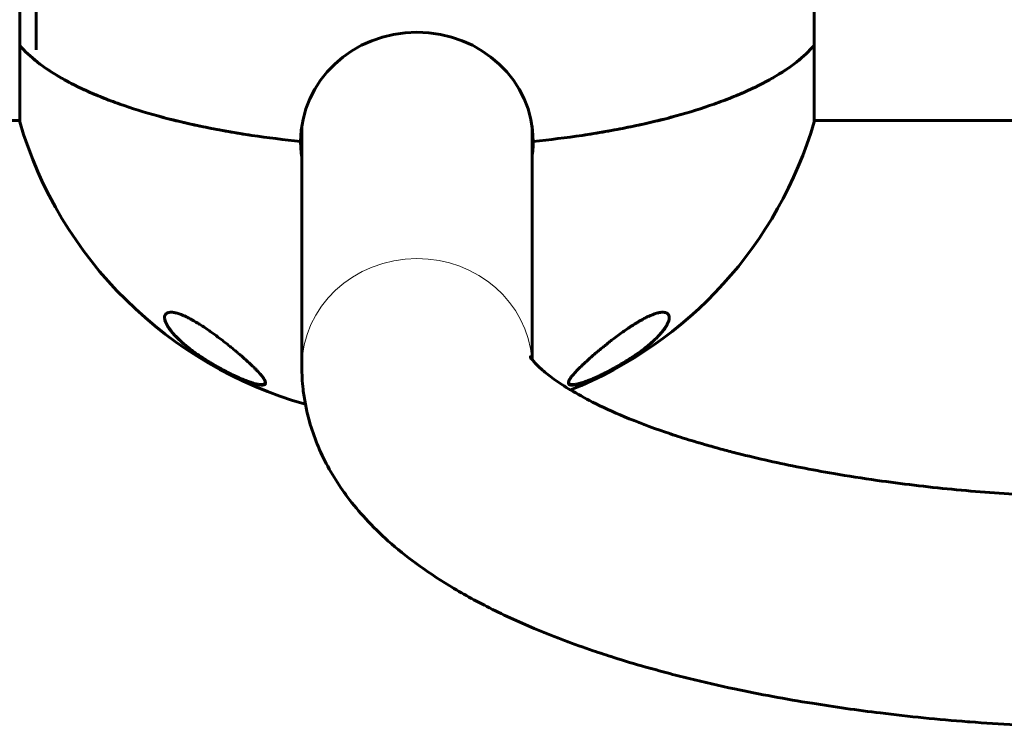
# Model space of a CAD drawing. Units: millimetres. Extents: x -3126 to 2357, y -3718 to 3205.
# Drawn here: x -70 to 174, y -732 to -556 of the extents above; entities that cross this region are included whole.
import ezdxf

# ---------------------------------------------------------------- set-up
doc = ezdxf.new("R2010")
doc.units = ezdxf.units.MM
doc.linetypes.add('K5LT_BASIC', pattern=[0])
doc.linetypes.add('K5LT_THIN', pattern=[0])

msp = doc.modelspace()

# ---------------------------------------------------------------- linework, layer by layer
at = {"color": 150, "linetype": 'K5LT_BASIC', "lineweight": 60}
for p, q in [((-65.8, -508.16), (-65.8, -563.48)), ((-69.87, -523.74), (-69.87, -562.39)), ((126.87, -562.39), (126.87, -523.74)), ((-69.87, -562.39), (-69.87, -581.34)), ((126.87, -581.34), (126.87, -562.39)), ((-452.77, -581.04), (-69.87, -581.04)), ((-69.87, -581.34), (-69.87, -581.04)), ((0, -582.29), (0, -641.97)), ((57, -582.29), (57, -640.18)), ((126.87, -581.04), (286.19, -581.04))]:
    msp.add_line(p, q, dxfattribs=at)
for start, end in [(196.3184, 254.3646), (291.7701, 343.6816)]:
    msp.add_arc((28.5, -552.54), 102.5, start, end, dxfattribs=at)
for major_axis, start_param, end_param in [((-28.8, 0), 3.141593, 6.283185), ((28.8, 0), 3.141593, 3.286056), ((28.8, 0), 6.138722, 6.283185)]:
    msp.add_ellipse((28.5, -586.18), major_axis=major_axis, ratio=0.939693, start_param=start_param, end_param=end_param, dxfattribs=at)
at = {"color": 7, "linetype": 'K5LT_THIN', "lineweight": 18}
for centre, major_axis, ratio, start_param, end_param in [((28.5, -564.06), (38.69, 0), 0.939693, 3.881771, 3.884231), ((28.5, -564.06), (38.69, 0), 0.939693, -0.742639, -0.740178), ((28.5, -641.97), (-28.5, 0), 0.939693, 4.712389, 6.283185), ((28.5, -641.97), (-28.5, 0), 0.939693, 3.212204, 4.712389), ((90.51, -628.83), (0.149, 0.134), 0.960869, 4.663719, 5.101661), ((-24.17, -632.02), (-0.111, -0.167), 0.004432, 0.370418, 0.700751), ((-18.99, -642.83), (-0.093, -0.177), 0.027859, 6.209684, 6.283467), ((66.46, -646.09), (0.093, 0.177), 0.977925, 3.141598, 4.023764)]:
    msp.add_ellipse(centre, major_axis=major_axis, ratio=ratio, start_param=start_param, end_param=end_param, dxfattribs=at)
at = {"color": 150, "linetype": 'K5LT_BASIC', "lineweight": 60}
for points, knots in [([(-0.3, -586.18), (-4.43, -585.77), (-8.47, -585.27), (-14.36, -584.39), (-16.3, -584.08), (-19.17, -583.57), (-20.12, -583.4), (-22, -583.04), (-22.93, -582.86), (-27.53, -581.93), (-31.04, -581.11), (-37.75, -579.33), (-40.94, -578.36), (-44.73, -577.07), (-45.47, -576.81), (-46.94, -576.27), (-47.67, -576), (-49.8, -575.17), (-51.16, -574.61), (-55.08, -572.88), (-57.47, -571.68), (-61.81, -569.18), (-63.76, -567.88), (-67.2, -565.18), (-68.66, -563.8), (-69.87, -562.39)], [0, 0, 0, 0, 0.0128559, 0.0128559, 0.0192839, 0.0192839, 0.0224978, 0.0224978, 0.0257118, 0.0257118, 0.0385677, 0.0385677, 0.0514237, 0.0514237, 0.0546376, 0.0546376, 0.0578516, 0.0578516, 0.0642796, 0.0642796, 0.0771355, 0.0771355, 0.0899914, 0.0899914, 0.1028473, 0.1028473, 0.1028473, 0.1028473]), ([(-69.87, -562.39), (-68.66, -563.8), (-67.2, -565.18), (-63.8, -567.85), (-61.87, -569.15), (-58.6, -571.03), (-57.45, -571.65), (-55.64, -572.56), (-55.02, -572.86), (-53.75, -573.46), (-53.11, -573.75), (-49.81, -575.2), (-46.99, -576.29), (-40.98, -578.35), (-37.78, -579.32), (-33.55, -580.44), (-32.69, -580.66), (-30.95, -581.1), (-30.07, -581.31), (-27.4, -581.93), (-25.59, -582.32), (-20.07, -583.44), (-16.28, -584.1), (-8.47, -585.27), (-4.44, -585.77), (-0.3, -586.18)], [0, 0, 0, 0, 0.0127643, 0.0127643, 0.0255285, 0.0255285, 0.0319107, 0.0319107, 0.0351017, 0.0351017, 0.0382928, 0.0382928, 0.051057, 0.051057, 0.0638213, 0.0638213, 0.0670124, 0.0670124, 0.0702034, 0.0702034, 0.0765856, 0.0765856, 0.0893498, 0.0893498, 0.1021141, 0.1021141, 0.1021141, 0.1021141]), ([(126.87, -562.39), (125.66, -563.8), (124.2, -565.18), (120.8, -567.85), (118.87, -569.15), (115.6, -571.03), (114.45, -571.65), (112.64, -572.56), (112.02, -572.86), (110.75, -573.46), (110.11, -573.75), (106.81, -575.2), (103.99, -576.29), (97.98, -578.35), (94.78, -579.32), (90.55, -580.44), (89.69, -580.66), (87.95, -581.1), (87.07, -581.31), (84.4, -581.93), (82.59, -582.32), (77.07, -583.44), (73.28, -584.1), (65.47, -585.27), (61.44, -585.77), (57.3, -586.18)], [0, 0, 0, 0, 0.0127643, 0.0127643, 0.0255285, 0.0255285, 0.0319107, 0.0319107, 0.0351017, 0.0351017, 0.0382928, 0.0382928, 0.051057, 0.051057, 0.0638213, 0.0638213, 0.0670124, 0.0670124, 0.0702034, 0.0702034, 0.0765856, 0.0765856, 0.0893498, 0.0893498, 0.1021141, 0.1021141, 0.1021141, 0.1021141]), ([(57.3, -586.18), (61.43, -585.77), (65.47, -585.27), (71.36, -584.39), (73.3, -584.08), (76.17, -583.57), (77.12, -583.4), (79, -583.04), (79.93, -582.86), (84.53, -581.93), (88.04, -581.11), (94.75, -579.33), (97.94, -578.36), (101.73, -577.07), (102.47, -576.81), (103.94, -576.27), (104.67, -576), (106.8, -575.17), (108.16, -574.61), (112.08, -572.88), (114.47, -571.68), (118.81, -569.18), (120.76, -567.88), (124.2, -565.18), (125.66, -563.8), (126.87, -562.39)], [0, 0, 0, 0, 0.0128559, 0.0128559, 0.0192839, 0.0192839, 0.0224978, 0.0224978, 0.0257118, 0.0257118, 0.0385677, 0.0385677, 0.0514237, 0.0514237, 0.0546376, 0.0546376, 0.0578516, 0.0578516, 0.0642796, 0.0642796, 0.0771355, 0.0771355, 0.0899914, 0.0899914, 0.1028473, 0.1028473, 0.1028473, 0.1028473]), ([(-0.29, -585.66), (-0.25, -586.44), (-0.23, -587.23), (-0.12, -588.18), (-0.1, -588.36), (-0.04, -588.69), (-0.03, -588.86), (0, -589.02)], [0.167545, 0.167545, 0.167545, 0.167545, 0.920428, 0.920428, 1.088028, 1.088028, 1.244952, 1.244952, 1.244952, 1.244952]), ([(57, -589.02), (57.03, -588.86), (57.04, -588.69), (57.08, -588.49), (57.08, -588.46), (57.15, -587.95), (57.2, -587.47), (57.26, -586.55), (57.28, -586.1), (57.29, -585.66)], [25.754126, 25.754126, 25.754126, 25.754126, 25.911353, 25.911353, 25.946271, 25.946271, 26.402644, 26.402644, 26.832444, 26.832444, 26.832444, 26.832444]), ([(-34, -629.81), (-34, -629.62), (-33.96, -629.39), (-33.84, -629.11), (-33.69, -628.91), (-33.47, -628.73), (-33.19, -628.59), (-32.84, -628.51), (-32.51, -628.48), (-32.15, -628.49), (-31.83, -628.52), (-31.44, -628.59), (-31.04, -628.69), (-30.64, -628.8), (-30.13, -628.97), (-29.56, -629.19), (-29.01, -629.43), (-28.38, -629.73), (-27.77, -630.04), (-26.89, -630.52), (-26.18, -630.93), (-25.54, -631.33), (-25.08, -631.62), (-24.35, -632.08), (-23.45, -632.69), (-22.43, -633.41), (-21.81, -633.86), (-21.5, -634.08)], [0, 0, 0, 0, 2.286328, 3.178709, 4.32178, 5.853469, 6.976574, 8.110281, 9.591875, 9.951445, 11.000157, 11.976345, 12.589249, 13.468931, 14.299883, 15.378264, 16.460165, 17.006026, 18.417723, 19.3358, 21.041924, 21.66549, 22.297393, 23.143981, 24.992823, 26.486516, 28, 28, 28, 28]), ([(78.5, -634.08), (78.93, -633.77), (79.79, -633.15), (81.08, -632.26), (82.12, -631.59), (82.81, -631.16), (83.22, -630.91), (83.66, -630.65), (84.33, -630.28), (84.94, -629.95), (85.53, -629.66), (86.02, -629.43), (86.67, -629.15), (87.27, -628.92), (87.82, -628.75), (88.27, -628.63), (88.69, -628.55), (89.04, -628.5), (89.4, -628.48), (89.74, -628.5), (90.01, -628.55), (90.23, -628.62), (90.47, -628.73), (90.74, -628.95), (90.92, -629.24), (90.99, -629.54), (91, -629.73), (91, -629.81)], [0, 0, 0, 0, 2.127705, 4.136308, 6.024265, 6.906468, 7.330406, 7.875375, 8.930015, 10.382043, 10.725771, 11.737947, 12.708094, 13.998929, 14.87572, 15.784461, 16.696582, 17.621549, 18.248123, 19.544002, 20.588992, 20.957021, 22.105816, 23.789697, 25.599243, 27.023538, 28, 28, 28, 28]), ([(-19.08, -643.01), (-19.32, -642.88), (-19.55, -642.76), (-20.02, -642.51), (-20.26, -642.38), (-20.72, -642.12), (-20.95, -641.99), (-21.42, -641.72), (-21.65, -641.59), (-22.1, -641.32), (-22.33, -641.19), (-23.09, -640.73), (-23.61, -640.4), (-24.24, -639.99), (-24.36, -639.92), (-24.71, -639.69), (-24.94, -639.53), (-25.62, -639.07), (-26.06, -638.77), (-27.01, -638.08), (-27.51, -637.7), (-28.23, -637.13), (-28.47, -636.94), (-29.14, -636.38), (-29.55, -636.03), (-30.3, -635.34), (-30.65, -635.01), (-31.29, -634.36), (-31.57, -634.05), (-32.07, -633.48), (-32.29, -633.22), (-32.66, -632.73), (-32.83, -632.5), (-33.12, -632.07), (-33.24, -631.88), (-33.44, -631.53), (-33.52, -631.36), (-33.66, -631.07), (-33.72, -630.93), (-33.81, -630.68), (-33.85, -630.57), (-33.91, -630.36), (-33.93, -630.26), (-33.97, -630.09), (-33.98, -630.01), (-33.99, -629.89), (-33.99, -629.86), (-34, -629.81), (-34, -629.8), (-34, -629.79), (-34, -629.79), (-34, -629.78), (-34, -629.78), (-34, -629.78), (-34, -629.78), (-34, -629.78), (-34, -629.78), (-34, -629.78), (-34, -629.78), (-34, -629.77), (-34, -629.77), (-34, -629.76), (-34, -629.76), (-34, -629.75), (-34, -629.75), (-34, -629.75)], [0, 0, 0, 0, 1.061197, 1.061197, 2.122394, 2.122394, 3.183591, 3.183591, 4.244788, 4.244788, 5.305985, 5.305985, 7.883085, 7.883085, 8.500447, 8.500447, 9.694083, 9.694083, 12.081355, 12.081355, 15.026419, 15.026419, 16.572405, 16.572405, 19.441394, 19.441394, 22.189415, 22.189415, 24.815763, 24.815763, 27.086604, 27.086604, 29.199817, 29.199817, 31.011402, 31.011402, 32.585873, 32.585873, 33.954083, 33.954083, 35.145632, 35.145632, 36.187496, 36.187496, 37.079912, 37.079912, 37.476947, 37.476947, 37.591988, 37.591988, 37.620749, 37.620749, 37.627939, 37.627939, 37.635129, 37.635129, 37.641911, 37.641911, 37.655271, 37.655271, 37.68189, 37.68189, 37.735076, 37.735076, 37.754893, 37.754893, 37.754893, 37.754893]), ([(-9, -645.98), (-9, -646.1), (-9.05, -646.28), (-9.25, -646.43), (-9.49, -646.5), (-9.76, -646.53), (-10.08, -646.53), (-10.44, -646.48), (-10.8, -646.42), (-11.23, -646.33), (-11.67, -646.21), (-12.17, -646.06), (-12.67, -645.89), (-13.11, -645.74), (-13.6, -645.56), (-14.18, -645.33), (-14.92, -645.02), (-15.56, -644.74), (-16.11, -644.49), (-16.69, -644.23), (-17.25, -643.96), (-18.02, -643.58), (-18.97, -643.1), (-20.21, -642.44), (-21.41, -641.76), (-22.28, -641.25), (-23.15, -640.72), (-24.18, -640.07), (-25.38, -639.27), (-26.65, -638.38), (-27.54, -637.71), (-28.39, -637.05), (-29.02, -636.52), (-29.81, -635.84), (-30.52, -635.19), (-31.21, -634.49), (-31.87, -633.78), (-32.37, -633.19), (-32.82, -632.59), (-33.19, -632.04), (-33.51, -631.47), (-33.72, -631.02), (-33.85, -630.67), (-33.94, -630.36), (-33.99, -630.07), (-34, -629.89), (-34, -629.81)], [0, 0, 0, 0, 1.794078, 3.102856, 3.960329, 4.908703, 5.915158, 6.566708, 7.493643, 8.135509, 8.94775, 9.736552, 10.503071, 11.093255, 11.543635, 12.449538, 13.322032, 14.228686, 14.728157, 15.233682, 16.208777, 16.646338, 17.809544, 19.410033, 20.859657, 21.977882, 22.509456, 24.027601, 25.818752, 27.24592, 29.291737, 29.829188, 31.242786, 32.460025, 34.03573, 35.304811, 36.863696, 38.672396, 39.260315, 40.969055, 42.540348, 43.511275, 44.441429, 45.324547, 46.174096, 47, 47, 47, 47]), ([(91, -629.81), (91, -629.84), (91, -629.97), (90.97, -630.21), (90.89, -630.56), (90.76, -630.93), (90.58, -631.33), (90.38, -631.71), (90.11, -632.16), (89.79, -632.62), (89.38, -633.17), (88.84, -633.81), (88.02, -634.7), (87.09, -635.59), (86.15, -636.42), (85.52, -636.94), (84.62, -637.66), (83.55, -638.46), (82.41, -639.25), (81.31, -639.99), (80.12, -640.75), (78.66, -641.62), (77.19, -642.45), (75.74, -643.22), (74.38, -643.9), (73.27, -644.43), (72.35, -644.84), (71.42, -645.23), (70.52, -645.59), (69.75, -645.87), (69.11, -646.08), (68.67, -646.21), (68.2, -646.33), (67.81, -646.42), (67.46, -646.48), (67.16, -646.52), (66.87, -646.53), (66.5, -646.51), (66.21, -646.42), (66.03, -646.22), (66, -646.07), (66, -645.98)], [0, 0, 0, 0, 0.305878, 1.060147, 1.974806, 3.014552, 3.771739, 4.742361, 5.573055, 6.709846, 7.670902, 8.939189, 10.551334, 12.805484, 13.943864, 15.075978, 15.636764, 17.815548, 19.352027, 19.841503, 21.704648, 23.377456, 24.532661, 26.248562, 27.777017, 28.604515, 29.643393, 30.622829, 31.574224, 32.679545, 33.405558, 34.088842, 34.550049, 35.495741, 36.059627, 36.492833, 37.361591, 38.099264, 39.652795, 40.841748, 42, 42, 42, 42]), ([(91, -629.7), (91, -629.72), (91, -629.74), (91, -629.78), (91, -629.8), (91, -629.83), (90.99, -629.85), (90.99, -629.91), (90.99, -629.94), (90.97, -630.05), (90.96, -630.13), (90.93, -630.28), (90.91, -630.37), (90.86, -630.55), (90.83, -630.65), (90.75, -630.85), (90.71, -630.97), (90.6, -631.21), (90.54, -631.34), (90.39, -631.63), (90.3, -631.78), (90.09, -632.12), (89.97, -632.31), (89.69, -632.7), (89.54, -632.91), (89.17, -633.37), (88.96, -633.62), (88.49, -634.15), (88.23, -634.43), (87.64, -635.03), (87.31, -635.35), (86.59, -636), (86.19, -636.35), (85.33, -637.06), (84.87, -637.43), (83.9, -638.17), (83.39, -638.54), (82.4, -639.23), (81.94, -639.55), (81.07, -640.12), (80.67, -640.37), (79.86, -640.88), (79.44, -641.13), (78.61, -641.62), (78.19, -641.86), (77.5, -642.25), (77.24, -642.39), (76.91, -642.57), (76.84, -642.61), (76.71, -642.68), (76.64, -642.72), (76.5, -642.79), (76.43, -642.83), (76.29, -642.9), (76.22, -642.94), (76.11, -643), (76.06, -643.02), (75.97, -643.07), (75.92, -643.1), (75.83, -643.15), (75.78, -643.17), (75.68, -643.22), (75.64, -643.24), (75.54, -643.29), (75.49, -643.32), (75.4, -643.36), (75.35, -643.39), (75.23, -643.45), (75.16, -643.49), (75.01, -643.56), (74.94, -643.59), (74.8, -643.67), (74.73, -643.7), (74.49, -643.82), (74.32, -643.9), (73.99, -644.06), (73.82, -644.14), (73.49, -644.29), (73.33, -644.37), (73, -644.52), (72.83, -644.59), (72.28, -644.83), (71.9, -645), (71.2, -645.28), (70.89, -645.4), (70.46, -645.56), (70.34, -645.61), (69.98, -645.73), (69.76, -645.81), (69.31, -645.95), (69.1, -646.02), (68.69, -646.14), (68.5, -646.19), (68.15, -646.27), (67.99, -646.3), (67.71, -646.35), (67.59, -646.37), (67.37, -646.39), (67.26, -646.4), (67.08, -646.4), (66.99, -646.4), (66.85, -646.4), (66.79, -646.39), (66.68, -646.37), (66.63, -646.36), (66.54, -646.34), (66.5, -646.33), (66.43, -646.3), (66.4, -646.28), (66.37, -646.27)], [0.003138, 0.003138, 0.003138, 0.003138, 0.219052, 0.219052, 0.396086, 0.396086, 0.57312, 0.57312, 0.927188, 0.927188, 1.617588, 1.617588, 2.38989, 2.38989, 3.256074, 3.256074, 4.226559, 4.226559, 5.328876, 5.328876, 6.594679, 6.594679, 8.046734, 8.046734, 9.654107, 9.654107, 11.498565, 11.498565, 13.519774, 13.519774, 15.739343, 15.739343, 18.105604, 18.105604, 20.565024, 20.565024, 23.036691, 23.036691, 25.133958, 25.133958, 26.809619, 26.809619, 28.485279, 28.485279, 30.16094, 30.16094, 31.15796, 31.15796, 31.42225, 31.42225, 31.68654, 31.68654, 31.95083, 31.95083, 32.21512, 32.21512, 32.393113, 32.393113, 32.571105, 32.571105, 32.749098, 32.749098, 32.930133, 32.930133, 33.111168, 33.111168, 33.292203, 33.292203, 33.566604, 33.566604, 33.841004, 33.841004, 34.115404, 34.115404, 34.751221, 34.751221, 35.387037, 35.387037, 36.022854, 36.022854, 36.65867, 36.65867, 38.198698, 38.198698, 39.550084, 39.550084, 40.086253, 40.086253, 41.15859, 41.15859, 42.277241, 42.277241, 43.382249, 43.382249, 44.40126, 44.40126, 45.264922, 45.264922, 46.115903, 46.115903, 46.87653, 46.87653, 47.516581, 47.516581, 48.05851, 48.05851, 48.561614, 48.561614, 49, 49, 49, 49]), ([(-21.5, -634.08), (-21.17, -634.32), (-20.53, -634.8), (-19.59, -635.52), (-18.67, -636.24), (-17.76, -636.97), (-16.88, -637.69), (-16.02, -638.41), (-15.18, -639.13), (-14.37, -639.83), (-13.48, -640.63), (-12.75, -641.3), (-12.17, -641.86), (-11.75, -642.27), (-11.3, -642.72), (-10.85, -643.2), (-10.41, -643.67), (-10.09, -644.05), (-9.72, -644.5), (-9.38, -644.99), (-9.12, -645.47), (-9.02, -645.78), (-9, -645.93), (-9, -645.98)], [0, 0, 0, 0, 1.130981, 2.270821, 3.424451, 4.593881, 5.775686, 6.975503, 8.190482, 9.421234, 10.658917, 12.510709, 13.18682, 13.924519, 14.967579, 15.988064, 16.986249, 18.208116, 18.691371, 20.45478, 22.175894, 23.277364, 24, 24, 24, 24]), ([(66, -645.98), (66, -645.89), (66.03, -645.74), (66.13, -645.45), (66.33, -645.07), (66.71, -644.52), (67.2, -643.92), (67.75, -643.3), (68.35, -642.67), (69.05, -641.98), (69.84, -641.23), (70.6, -640.53), (71.42, -639.79), (72.16, -639.14), (72.94, -638.48), (73.74, -637.8), (74.57, -637.12), (75.41, -636.44), (76.27, -635.77), (77.29, -634.98), (78.04, -634.42), (78.5, -634.08)], [0, 0, 0, 0, 1.052638, 1.769827, 2.876663, 4.420868, 6.096369, 6.980243, 8.375168, 9.846122, 10.850501, 12.386222, 13.423262, 14.464624, 15.501989, 16.532455, 17.552524, 18.561781, 19.559261, 20.543613, 22, 22, 22, 22]), ([(56.75, -640.08), (56.71, -639.94), (56.63, -639.71), (56.56, -639.54), (56.54, -639.51), (56.56, -639.54), (56.63, -639.67), (56.78, -639.88), (56.84, -639.97), (56.93, -640.09), (56.96, -640.13), (57.23, -640.45), (57.41, -640.69), (58.14, -641.47), (58.66, -641.99), (60.05, -643.23), (60.94, -643.95), (63.14, -645.58), (64.5, -646.5), (66.21, -647.54), (66.35, -647.63), (68.32, -648.73), (69.98, -649.72), (74.37, -651.94), (77.02, -653.16), (83.01, -655.66), (86.39, -656.94), (91.66, -658.74), (93.35, -659.3), (96.81, -660.38), (98.57, -660.9), (101.01, -661.6), (101.66, -661.78), (102.96, -662.14), (103.62, -662.32), (105.5, -662.83), (106.73, -663.15), (110.48, -664.09), (113.04, -664.7), (120.8, -666.44), (126.18, -667.49), (135.23, -669.05), (138.81, -669.61), (148.48, -670.98), (154.68, -671.72), (167.18, -672.94), (173.48, -673.42), (181.51, -673.87), (183.18, -673.95), (185.33, -674.05), (185.79, -674.07), (186.7, -674.11), (187.14, -674.12), (188.45, -674.18), (189.32, -674.21), (191.92, -674.3), (193.65, -674.35), (199.25, -674.48), (203.13, -674.53), (207, -674.53)], [0, 0, 0, 0, 0.831096, 0.831096, 1.674552, 1.674552, 2.558052, 2.558052, 2.908919, 2.908919, 3.072017, 3.072017, 3.918885, 3.918885, 5.048666, 5.048666, 6.304127, 6.304127, 7.712019, 7.712019, 7.848401, 7.848401, 9.298891, 9.298891, 11.028841, 11.028841, 12.906737, 12.906737, 13.760725, 13.760725, 14.602921, 14.602921, 14.903168, 14.903168, 15.203415, 15.203415, 15.754591, 15.754591, 16.856944, 16.856944, 19.021276, 19.021276, 20.387841, 20.387841, 22.65226, 22.65226, 24.873018, 24.873018, 25.455045, 25.455045, 25.616989, 25.616989, 25.769545, 25.769545, 26.069962, 26.069962, 26.668451, 26.668451, 28, 28, 28, 28]), ([(-9.02, -645.82), (-9.02, -645.83), (-9.02, -645.85), (-9.03, -645.89), (-9.04, -645.91), (-9.06, -645.96), (-9.07, -645.98), (-9.09, -646.02), (-9.1, -646.04), (-9.13, -646.08), (-9.15, -646.1), (-9.18, -646.13), (-9.2, -646.15), (-9.24, -646.19), (-9.26, -646.2), (-9.3, -646.24), (-9.33, -646.25), (-9.38, -646.28), (-9.41, -646.29), (-9.47, -646.32), (-9.5, -646.33), (-9.58, -646.35), (-9.62, -646.36), (-9.71, -646.38), (-9.76, -646.39), (-9.87, -646.4), (-9.93, -646.4), (-10.07, -646.41), (-10.14, -646.41), (-10.31, -646.4), (-10.4, -646.39), (-10.61, -646.37), (-10.73, -646.35), (-10.99, -646.3), (-11.14, -646.27), (-11.45, -646.2), (-11.62, -646.16), (-11.99, -646.05), (-12.19, -645.99), (-12.63, -645.85), (-12.87, -645.77), (-13.37, -645.6), (-13.63, -645.5), (-14.07, -645.33), (-14.25, -645.26), (-14.76, -645.05), (-15.09, -644.91), (-15.8, -644.6), (-16.18, -644.43), (-16.71, -644.19), (-16.85, -644.12), (-17.14, -643.98), (-17.28, -643.92), (-17.56, -643.78), (-17.71, -643.71), (-17.93, -643.6), (-18, -643.56), (-18.16, -643.48), (-18.23, -643.44), (-18.39, -643.37), (-18.47, -643.33), (-18.62, -643.25), (-18.69, -643.21), (-18.85, -643.13), (-18.92, -643.09), (-19.03, -643.04), (-19.05, -643.02), (-19.08, -643.01)], [1.328088, 1.328088, 1.328088, 1.328088, 1.707297, 1.707297, 2.309427, 2.309427, 2.893424, 2.893424, 3.476208, 3.476208, 4.063251, 4.063251, 4.669175, 4.669175, 5.305542, 5.305542, 5.981195, 5.981195, 6.711315, 6.711315, 7.508159, 7.508159, 8.391059, 8.391059, 9.383935, 9.383935, 10.496401, 10.496401, 11.750491, 11.750491, 13.109479, 13.109479, 14.692291, 14.692291, 16.416098, 16.416098, 18.240713, 18.240713, 20.21681, 20.21681, 22.285385, 22.285385, 24.446306, 24.446306, 25.85183, 25.85183, 28.34035, 28.34035, 31.098881, 31.098881, 32.104203, 32.104203, 33.109526, 33.109526, 34.114848, 34.114848, 34.653754, 34.653754, 35.192659, 35.192659, 35.731565, 35.731565, 36.27047, 36.27047, 36.809375, 36.809375, 37, 37, 37, 37]), ([(0, -641.97), (0, -643.84), (0.1, -645.69), (0.45, -648.78), (0.66, -650.01), (0.98, -651.86), (1.12, -652.46), (1.45, -653.9), (1.66, -654.75), (2.42, -657.45), (3.08, -659.34), (4.58, -663.03), (5.44, -664.85), (7.41, -668.48), (8.5, -670.27), (10.21, -672.76), (10.75, -673.51), (12.71, -676.13), (14.23, -677.94), (17.58, -681.58), (19.45, -683.4), (23.57, -687.07), (25.83, -688.89), (30.83, -692.57), (33.59, -694.41), (39.66, -698.11), (43, -699.96), (50.27, -703.62), (54.22, -705.42), (62.73, -708.95), (67.33, -710.68), (73.8, -712.87), (75.51, -713.43), (79.83, -714.8), (82.46, -715.59), (86.02, -716.6), (86.91, -716.84), (88.68, -717.33), (89.57, -717.57), (92.27, -718.29), (94.09, -718.75), (99.59, -720.1), (103.34, -720.96), (113.39, -723.09), (119.8, -724.28), (131.9, -726.23), (137.54, -727.03), (150.34, -728.6), (157.56, -729.32), (165.03, -729.91), (165.21, -729.92), (169.14, -730.22), (172.92, -730.48), (177.66, -730.74), (178.61, -730.79), (180.51, -730.89), (181.47, -730.93), (184.34, -731.06), (186.26, -731.14), (190.12, -731.27), (192.05, -731.33), (198.31, -731.47), (202.66, -731.53), (207, -731.53)], [0, 0, 0, 0, 0.802517, 0.802517, 1.344622, 1.344622, 1.614287, 1.614287, 1.988001, 1.988001, 2.850648, 2.850648, 3.742195, 3.742195, 4.681379, 4.681379, 5.095236, 5.095236, 6.153514, 6.153514, 7.322186, 7.322186, 8.606138, 8.606138, 10.027027, 10.027027, 11.598846, 11.598846, 13.291458, 13.291458, 15.098564, 15.098564, 15.73603, 15.73603, 16.685607, 16.685607, 16.996306, 16.996306, 17.307004, 17.307004, 17.928401, 17.928401, 19.171195, 19.171195, 21.196412, 21.196412, 22.900692, 22.900692, 25.00802, 25.00802, 25.058326, 25.058326, 26.141684, 26.141684, 26.412523, 26.412523, 26.683363, 26.683363, 27.229349, 27.229349, 27.775335, 27.775335, 29, 29, 29, 29]), ([(66.37, -646.27), (66.34, -646.25), (66.31, -646.24), (66.26, -646.2), (66.24, -646.19), (66.2, -646.15), (66.18, -646.13), (66.15, -646.09), (66.13, -646.07), (66.1, -646.03), (66.09, -646.01), (66.07, -645.97), (66.06, -645.95), (66.04, -645.9), (66.03, -645.88), (66.02, -645.84), (66.02, -645.83), (66.02, -645.82)], [0, 0, 0, 0, 3.256674, 3.256674, 6.412192, 6.412192, 9.325696, 9.325696, 12.12159, 12.12159, 14.839084, 14.839084, 17.558016, 17.558016, 20.275272, 20.275272, 21.797396, 21.797396, 21.797396, 21.797396])]:
    msp.add_open_spline(points, degree=3, knots=knots, dxfattribs=at)
at = {"color": 7, "linetype": 'K5LT_THIN', "lineweight": 18}
for points, knots in [([(-0.29, -585.66), (-0.27, -586.61), (-0.19, -587.74), (-0.03, -588.86), (0, -589.03)], [0, 0, 0, 0, 4.24917, 5, 5, 5, 5]), ([(-24.28, -632.18), (-24.64, -631.94), (-25.32, -631.5), (-26.29, -630.9), (-27.17, -630.39), (-27.98, -629.96), (-28.69, -629.61), (-29.28, -629.34), (-29.75, -629.15), (-30.15, -629), (-30.53, -628.87), (-30.92, -628.75), (-31.33, -628.65), (-31.75, -628.57), (-32.14, -628.53), (-32.46, -628.53), (-32.71, -628.55), (-32.91, -628.59), (-33.08, -628.63), (-33.22, -628.68), (-33.34, -628.75), (-33.46, -628.82), (-33.58, -628.92), (-33.68, -629.03), (-33.77, -629.16), (-33.83, -629.3), (-33.88, -629.46), (-33.91, -629.64), (-33.93, -629.83), (-33.91, -630.04), (-33.88, -630.26), (-33.83, -630.49), (-33.75, -630.77), (-33.64, -631.05), (-33.5, -631.35), (-33.34, -631.67), (-33.14, -632.01), (-32.91, -632.37), (-32.64, -632.74), (-32.35, -633.13), (-32.04, -633.5), (-31.73, -633.87), (-31.37, -634.26), (-30.97, -634.68), (-30.51, -635.13), (-30.02, -635.6), (-29.47, -636.09), (-28.8, -636.66), (-27.95, -637.36), (-26.93, -638.14), (-25.89, -638.89), (-24.95, -639.53), (-24.14, -640.06), (-23.43, -640.51), (-22.77, -640.92), (-22.18, -641.28), (-21.64, -641.6), (-21.15, -641.88), (-20.69, -642.13), (-20.25, -642.38), (-19.71, -642.67), (-19.32, -642.88), (-19.08, -643.01)], [0, 0, 0, 0, 1.748216, 3.253681, 4.649533, 5.976324, 7.191432, 8.148978, 8.966593, 9.692838, 10.383409, 11.128533, 12.013267, 13.018377, 14.035118, 14.972492, 15.755023, 16.456062, 17.070925, 17.651367, 18.243035, 18.882883, 19.58589, 20.336144, 21.105843, 21.879602, 22.657421, 23.491768, 24.384213, 25.264803, 26.097583, 27.055797, 28.056574, 29.130391, 30.143694, 31.193874, 32.316221, 33.456465, 34.670326, 35.854517, 36.974867, 38.031089, 39.120278, 40.352812, 41.656546, 42.985428, 44.276672, 45.70588, 47.687828, 49.876448, 52.009059, 53.636378, 54.981262, 56.202933, 57.260743, 58.223354, 59.090764, 59.843538, 60.536227, 61.205694, 61.912021, 63, 63, 63, 63]), ([(90.63, -628.98), (90.55, -628.89), (90.36, -628.75), (90.01, -628.6), (89.6, -628.54), (89.15, -628.53), (88.69, -628.58), (88.25, -628.67), (87.85, -628.77), (87.47, -628.89), (87.09, -629.02), (86.67, -629.18), (86.17, -629.39), (85.59, -629.65), (84.99, -629.95), (84.43, -630.25), (83.93, -630.53), (83.49, -630.78), (83.09, -631.02), (82.72, -631.25), (82.34, -631.48), (81.93, -631.74), (81.5, -632.02), (81.04, -632.33), (80.57, -632.65), (80.1, -632.97), (79.62, -633.31), (79.12, -633.67), (78.61, -634.04), (78.1, -634.42), (77.59, -634.8), (77.06, -635.2), (76.5, -635.64), (75.94, -636.08), (75.38, -636.52), (74.83, -636.97), (74.26, -637.44), (73.69, -637.92), (73.11, -638.4), (72.56, -638.87), (72.05, -639.31), (71.57, -639.74), (71.09, -640.17), (70.59, -640.63), (70.08, -641.1), (69.59, -641.56), (69.11, -642.03), (68.59, -642.55), (68.02, -643.15), (67.46, -643.77), (67.03, -644.31), (66.73, -644.74), (66.53, -645.06), (66.41, -645.31), (66.32, -645.52), (66.28, -645.69), (66.27, -645.83), (66.28, -645.94), (66.3, -646.03), (66.34, -646.11), (66.41, -646.18), (66.47, -646.23), (66.51, -646.26), (66.53, -646.27)], [0, 0, 0, 0, 1.775965, 3.305327, 4.723335, 6.071186, 7.305581, 8.278327, 9.10892, 9.846692, 10.548225, 11.305177, 12.203954, 13.225018, 14.257897, 15.21015, 16.005103, 16.71727, 17.341892, 17.931547, 18.532607, 19.182612, 19.896777, 20.65894, 21.440856, 22.226897, 23.017063, 23.864653, 24.771264, 25.665831, 26.51183, 27.485255, 28.501916, 29.592778, 30.622165, 31.689014, 32.829177, 33.98752, 35.220648, 36.423636, 37.56177, 38.634757, 39.741234, 40.993333, 42.317761, 43.667736, 44.979476, 46.431371, 48.444778, 50.668138, 52.834599, 54.487749, 55.85398, 57.095043, 58.169644, 59.147534, 60.028712, 60.793435, 61.49712, 62.177213, 62.894752, 63.514829, 64, 64, 64, 64]), ([(66.53, -646.27), (66.63, -646.32), (66.85, -646.39), (67.31, -646.39), (67.87, -646.32), (68.53, -646.18), (69.25, -645.98), (70, -645.73), (70.68, -645.48), (71.28, -645.25), (71.76, -645.05), (72.18, -644.88), (72.56, -644.71), (72.95, -644.54), (73.37, -644.35), (73.8, -644.15), (74.24, -643.94), (74.67, -643.73), (75.1, -643.51), (75.53, -643.3), (75.96, -643.08), (76.41, -642.84), (76.9, -642.58), (77.41, -642.3), (77.96, -641.99), (78.52, -641.67), (79.07, -641.35), (79.63, -641.01), (80.19, -640.67), (80.76, -640.31), (81.37, -639.92), (82.02, -639.49), (82.67, -639.04), (83.25, -638.64), (83.79, -638.25), (84.29, -637.87), (84.86, -637.43), (85.47, -636.95), (86.1, -636.42), (86.67, -635.93), (87.16, -635.48), (87.58, -635.08), (87.97, -634.69), (88.35, -634.29), (88.72, -633.89), (89.07, -633.49), (89.37, -633.11), (89.64, -632.75), (89.91, -632.37), (90.17, -631.97), (90.41, -631.55), (90.59, -631.18), (90.72, -630.86), (90.8, -630.6), (90.86, -630.36), (90.9, -630.14), (90.92, -629.93), (90.92, -629.73), (90.9, -629.56), (90.87, -629.42), (90.82, -629.29), (90.77, -629.18), (90.72, -629.1), (90.67, -629.03), (90.64, -629), (90.63, -628.98)], [0, 0, 0, 0, 2.139892, 4.001524, 5.750668, 7.493527, 9.264566, 10.737728, 12.085069, 13.114879, 13.955636, 14.603348, 15.231111, 15.870733, 16.545613, 17.246361, 17.957011, 18.658157, 19.330505, 19.995071, 20.678502, 21.39363, 22.166615, 22.996771, 23.89038, 24.816231, 25.749441, 26.676249, 27.640401, 28.640819, 29.667456, 30.942189, 32.185376, 33.398599, 34.349494, 35.42664, 36.541797, 38.04816, 39.519983, 41.078329, 42.281244, 43.450439, 44.569037, 45.758343, 47.02882, 48.289592, 49.48241, 50.591911, 51.764759, 53.197518, 54.654216, 56.079069, 57.191439, 58.201649, 59.109699, 60.047142, 60.994179, 61.891478, 62.683997, 63.453709, 64.142064, 64.749062, 65.282358, 65.699337, 66, 66, 66, 66]), ([(-19.08, -643.01), (-18.63, -643.24), (-17.79, -643.67), (-16.59, -644.25), (-15.49, -644.74), (-14.46, -645.18), (-13.53, -645.54), (-12.75, -645.82), (-12.14, -646.01), (-11.68, -646.14), (-11.34, -646.22), (-11.07, -646.28), (-10.85, -646.32), (-10.64, -646.35), (-10.44, -646.38), (-10.24, -646.39), (-10.07, -646.39), (-9.91, -646.38), (-9.78, -646.36), (-9.66, -646.33), (-9.56, -646.29), (-9.47, -646.24), (-9.39, -646.17), (-9.33, -646.09), (-9.29, -645.98), (-9.27, -645.86), (-9.28, -645.72), (-9.31, -645.57), (-9.37, -645.4), (-9.46, -645.2), (-9.58, -644.98), (-9.75, -644.71), (-9.96, -644.42), (-10.18, -644.13), (-10.41, -643.85), (-10.66, -643.56), (-10.98, -643.21), (-11.36, -642.8), (-11.81, -642.33), (-12.27, -641.88), (-12.73, -641.44), (-13.15, -641.04), (-13.59, -640.64), (-14.05, -640.21), (-14.56, -639.76), (-15.08, -639.29), (-15.6, -638.84), (-16.12, -638.4), (-16.7, -637.92), (-17.34, -637.38), (-18.05, -636.81), (-18.72, -636.27), (-19.33, -635.78), (-19.86, -635.37), (-20.54, -634.85), (-21.22, -634.34), (-21.88, -633.85), (-22.35, -633.52), (-22.77, -633.21), (-23.17, -632.93), (-23.53, -632.69), (-23.83, -632.48), (-24.08, -632.31), (-24.22, -632.22), (-24.28, -632.18)], [0, 0, 0, 0, 2.10747, 3.940895, 5.663537, 7.379989, 9.124194, 10.575035, 11.901962, 12.916169, 13.744187, 14.382085, 15.000337, 15.630267, 16.294922, 16.985052, 17.684935, 18.375457, 19.037618, 19.692116, 20.365191, 21.069484, 21.830758, 22.648335, 23.528405, 24.440227, 25.359298, 26.272064, 27.221607, 28.206867, 29.217949, 30.473368, 31.697719, 32.892559, 33.829047, 34.889873, 35.988134, 37.471673, 38.921195, 40.45593, 41.640619, 42.792099, 43.893748, 45.065035, 46.316263, 47.557932, 48.732677, 49.825367, 50.980444, 52.391495, 53.826122, 55.229386, 56.324902, 57.319806, 58.214098, 60.070025, 60.953728, 61.73424, 62.492289, 63.170214, 63.768016, 64.293231, 64.703893, 65, 65, 65, 65])]:
    msp.add_open_spline(points, degree=3, knots=knots, dxfattribs=at)
msp.add_open_spline([(57, -589.03), (57.17, -587.91), (57.27, -586.78), (57.29, -585.66)], degree=3, dxfattribs=at)
at = {"color": 150, "linetype": 'K5LT_BASIC', "lineweight": 60}
for points in [[(-0.07, -588.53), (-0.05, -588.55), (-0.02, -588.58), (0, -588.6)], [(57, -588.6), (57.02, -588.58), (57.05, -588.55), (57.07, -588.53)]]:
    msp.add_open_spline(points, degree=3, dxfattribs=at)

doc.saveas('drawing.dxf')
